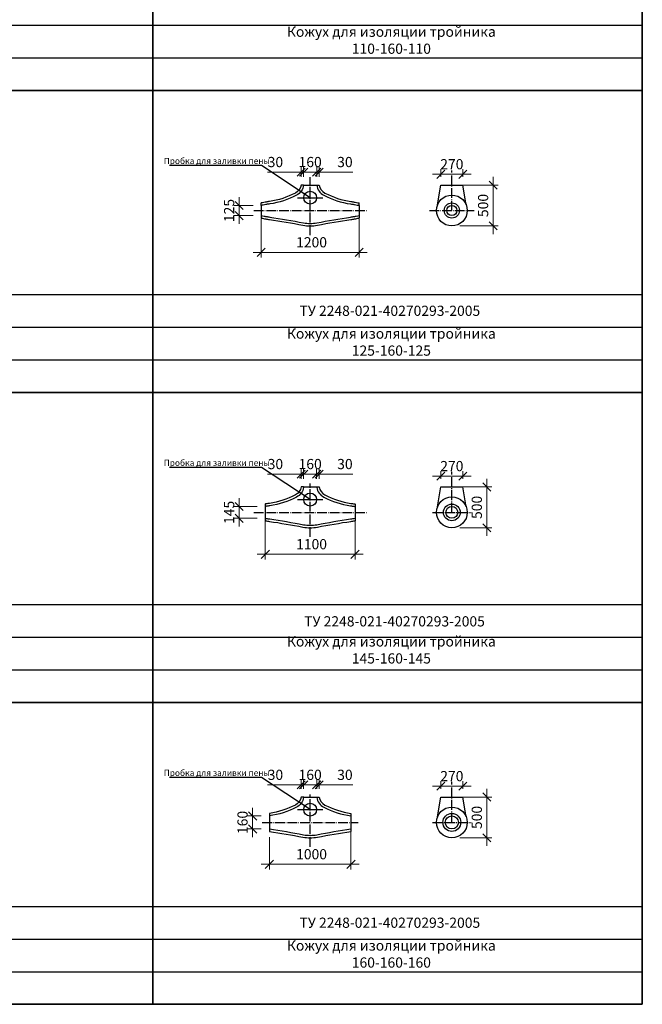
# Model space of a CAD drawing. Units: millimetres. Extents: x 12371 to 24857, y -6074 to 7960.
# Drawn here: x 18213 to 18366, y 4477 to 4719 of the extents above; entities that cross this region are included whole.
import ezdxf

# ---------------------------------------------------------------- set-up
doc = ezdxf.new("R2010")
doc.units = ezdxf.units.MM
doc.linetypes.add('ACAD_ISO04W100', pattern=[30, 24, -3, 0, -3])
doc.layers.add('рамка', color=7, linetype='Continuous')
doc.styles.add('simplex_2.5', font='simplex.shx', dxfattribs={"width": 0.7, "height": 2.5})
doc.styles.get("Standard").update_dxf_attribs({"font": 'isocpeur.ttf', "width": 0.7})
doc.dimstyles.new('1к50', dxfattribs={"dimscale": 0, "dimtxt": 2.5, "dimasz": 2, "dimexe": 1.25, "dimexo": 2, "dimgap": 0.9, "dimtad": 1, "dimdec": 0, "dimlfac": 50, "dimtxsty": 'Standard', "dimblk": 'OBLIQUE', "dimcen": 2, "dimdle": 2, "dimadec": 0, "dimazin": 0, "dimtfac": 1, "dimtdec": 0, "dimtmove": 0, "dimatfit": 3, "dimldrblk": 'NONE', "dimfxl": 0, "dimlwd": 18, "dimlwe": 18, "dimarcsym": 0})

# ---------------------------------------------------------------- blocks, each defined once
blk = doc.blocks.new('_Oblique')
at = {"color": 0, "linetype": 'ByBlock', "lineweight": -2}
blk.add_line((-0.5, -0.5), (0.5, 0.5), dxfattribs=at)
blk = doc.blocks.new('*D1081')
at = {"color": 0, "lineweight": 18, "ltscale": 0.01, "transparency": 16777216}
for p, q in [((18267.16, 4675.04), (18267.16, 4668.54)), ((18270.55, 4673.04), (18265.91, 4673.04)), ((18270.55, 4670.54), (18265.91, 4670.54))]:
    blk.add_line(p, q, dxfattribs=at)
at = {"layer": 'Defpoints', "color": 0, "ltscale": 0.01, "transparency": 16777216}
for p in [(18272.55, 4673.04), (18267.16, 4670.54), (18272.55, 4670.54)]:
    blk.add_point(p, dxfattribs=at)
at = {"color": 0, "lineweight": 18, "ltscale": 0.01, "transparency": 16777216, "xscale": 2, "yscale": 2, "zscale": 2}
for p, rotation in [((18267.16, 4673.04), 90), ((18267.16, 4670.54), 270)]:
    blk.add_blockref('_Oblique', p, dxfattribs=dict(at, rotation=rotation))
at = {"color": 0, "ltscale": 0.01, "transparency": 16777216, "insert": (18265.01, 4671.79), "char_height": 2.5, "attachment_point": 5, "rotation": 90}
blk.add_mtext('125', dxfattribs=at)
blk = doc.blocks.new('_None')
blk = doc.blocks.new('*D1082')
at = {"color": 0, "lineweight": 18, "ltscale": 0.01, "transparency": 16777216}
for p, q in [((18272.55, 4669.79), (18272.55, 4660.28)), ((18296.55, 4669.79), (18296.55, 4660.28)), ((18270.55, 4661.53), (18298.55, 4661.53))]:
    blk.add_line(p, q, dxfattribs=at)
at = {"layer": 'Defpoints', "color": 0, "ltscale": 0.01, "transparency": 16777216}
for p in [(18272.55, 4671.79), (18296.55, 4671.79), (18296.55, 4661.53)]:
    blk.add_point(p, dxfattribs=at)
at = {"color": 0, "lineweight": 18, "ltscale": 0.01, "transparency": 16777216, "xscale": 2, "yscale": 2, "zscale": 2, "rotation": 180}
blk.add_blockref('_Oblique', (18272.55, 4661.53), dxfattribs=at)
at = {"color": 0, "lineweight": 18, "ltscale": 0.01, "transparency": 16777216, "xscale": 2, "yscale": 2, "zscale": 2}
blk.add_blockref('_Oblique', (18296.55, 4661.53), dxfattribs=at)
at = {"color": 0, "ltscale": 0.01, "transparency": 16777216, "insert": (18284.89, 4663.68), "char_height": 2.5, "attachment_point": 5}
blk.add_mtext('1200', dxfattribs=at)
blk = doc.blocks.new('*D1083')
at = {"color": 0, "lineweight": 18, "ltscale": 0.01, "transparency": 16777216}
for p, q in [((18267.16, 4601.24), (18267.16, 4594.34)), ((18271.55, 4599.24), (18265.91, 4599.24)), ((18271.55, 4596.34), (18265.91, 4596.34))]:
    blk.add_line(p, q, dxfattribs=at)
at = {"layer": 'Defpoints', "color": 0, "ltscale": 0.01, "transparency": 16777216}
for p in [(18273.55, 4599.24), (18267.16, 4596.34), (18273.55, 4596.34)]:
    blk.add_point(p, dxfattribs=at)
at = {"color": 0, "lineweight": 18, "ltscale": 0.01, "transparency": 16777216, "xscale": 2, "yscale": 2, "zscale": 2}
for p, rotation in [((18267.16, 4599.24), 90), ((18267.16, 4596.34), 270)]:
    blk.add_blockref('_Oblique', p, dxfattribs=dict(at, rotation=rotation))
at = {"color": 0, "ltscale": 0.01, "transparency": 16777216, "insert": (18265.01, 4597.79), "char_height": 2.5, "attachment_point": 5, "rotation": 90}
blk.add_mtext('145', dxfattribs=at)
blk = doc.blocks.new('*D1084')
at = {"color": 0, "lineweight": 18, "ltscale": 0.01, "transparency": 16777216}
for p, q in [((18273.55, 4595.79), (18273.55, 4586.28)), ((18295.55, 4595.79), (18295.55, 4586.28)), ((18271.55, 4587.53), (18297.55, 4587.53))]:
    blk.add_line(p, q, dxfattribs=at)
at = {"layer": 'Defpoints', "color": 0, "ltscale": 0.01, "transparency": 16777216}
for p in [(18273.55, 4597.79), (18295.55, 4597.79), (18295.55, 4587.53)]:
    blk.add_point(p, dxfattribs=at)
at = {"color": 0, "lineweight": 18, "ltscale": 0.01, "transparency": 16777216, "xscale": 2, "yscale": 2, "zscale": 2, "rotation": 180}
blk.add_blockref('_Oblique', (18273.55, 4587.53), dxfattribs=at)
at = {"color": 0, "lineweight": 18, "ltscale": 0.01, "transparency": 16777216, "xscale": 2, "yscale": 2, "zscale": 2}
blk.add_blockref('_Oblique', (18295.55, 4587.53), dxfattribs=at)
at = {"color": 0, "ltscale": 0.01, "transparency": 16777216, "insert": (18284.89, 4589.68), "char_height": 2.5, "attachment_point": 5}
blk.add_mtext('1100', dxfattribs=at)
blk = doc.blocks.new('*D1085')
at = {"color": 0, "lineweight": 18, "ltscale": 0.01, "transparency": 16777216}
for p, q in [((18270.45, 4525.39), (18270.45, 4518.19)), ((18272.55, 4523.39), (18269.2, 4523.39)), ((18272.55, 4520.19), (18269.2, 4520.19))]:
    blk.add_line(p, q, dxfattribs=at)
at = {"layer": 'Defpoints', "color": 0, "ltscale": 0.01, "transparency": 16777216}
for p in [(18274.55, 4523.39), (18270.45, 4520.19), (18274.55, 4520.19)]:
    blk.add_point(p, dxfattribs=at)
at = {"color": 0, "lineweight": 18, "ltscale": 0.01, "transparency": 16777216, "xscale": 2, "yscale": 2, "zscale": 2}
for p, rotation in [((18270.45, 4523.39), 90), ((18270.45, 4520.19), 270)]:
    blk.add_blockref('_Oblique', p, dxfattribs=dict(at, rotation=rotation))
at = {"color": 0, "ltscale": 0.01, "transparency": 16777216, "insert": (18268.3, 4521.79), "char_height": 2.5, "attachment_point": 5, "rotation": 90}
blk.add_mtext('160', dxfattribs=at)
blk = doc.blocks.new('*D1086')
at = {"color": 0, "lineweight": 18, "ltscale": 0.01, "transparency": 16777216}
for p, q in [((18274.55, 4518.19), (18274.55, 4510.28)), ((18294.55, 4519.79), (18294.55, 4510.28)), ((18272.55, 4511.53), (18296.55, 4511.53))]:
    blk.add_line(p, q, dxfattribs=at)
at = {"layer": 'Defpoints', "color": 0, "ltscale": 0.01, "transparency": 16777216}
for p in [(18294.55, 4521.79), (18274.55, 4520.19), (18294.55, 4511.53)]:
    blk.add_point(p, dxfattribs=at)
at = {"color": 0, "lineweight": 18, "ltscale": 0.01, "transparency": 16777216, "xscale": 2, "yscale": 2, "zscale": 2, "rotation": 180}
blk.add_blockref('_Oblique', (18274.55, 4511.53), dxfattribs=at)
at = {"color": 0, "lineweight": 18, "ltscale": 0.01, "transparency": 16777216, "xscale": 2, "yscale": 2, "zscale": 2}
blk.add_blockref('_Oblique', (18294.55, 4511.53), dxfattribs=at)
at = {"color": 0, "ltscale": 0.01, "transparency": 16777216, "insert": (18284.89, 4513.68), "char_height": 2.5, "attachment_point": 5}
blk.add_mtext('1000', dxfattribs=at)
blk = doc.blocks.new('*D1093')
at = {"color": 0, "lineweight": 18, "ltscale": 0.01, "transparency": 16777216}
for p, q in [((18282.95, 4680.02), (18282.95, 4682.45)), ((18286.15, 4680.02), (18286.15, 4682.45)), ((18280.95, 4681.2), (18288.15, 4681.2))]:
    blk.add_line(p, q, dxfattribs=at)
at = {"layer": 'Defpoints', "color": 0, "ltscale": 0.01, "transparency": 16777216}
for p in [(18286.15, 4681.2), (18282.95, 4678.02), (18286.15, 4678.02)]:
    blk.add_point(p, dxfattribs=at)
at = {"color": 0, "lineweight": 18, "ltscale": 0.01, "transparency": 16777216, "xscale": 2, "yscale": 2, "zscale": 2, "rotation": 180}
blk.add_blockref('_Oblique', (18282.95, 4681.2), dxfattribs=at)
at = {"color": 0, "lineweight": 18, "ltscale": 0.01, "transparency": 16777216, "xscale": 2, "yscale": 2, "zscale": 2}
blk.add_blockref('_Oblique', (18286.15, 4681.2), dxfattribs=at)
at = {"color": 0, "ltscale": 0.01, "transparency": 16777216, "insert": (18284.55, 4683.35), "char_height": 2.5, "attachment_point": 5}
blk.add_mtext('160', dxfattribs=at)
blk = doc.blocks.new('*D1094')
at = {"color": 0, "lineweight": 18, "ltscale": 0.01, "transparency": 16777216}
for p, q in [((18282.35, 4680.02), (18282.35, 4682.45)), ((18282.95, 4680.02), (18282.95, 4682.45)), ((18282.35, 4681.2), (18274.08, 4681.2)), ((18282.95, 4681.2), (18282.35, 4681.2)), ((18282.95, 4681.2), (18284.95, 4681.2))]:
    blk.add_line(p, q, dxfattribs=at)
at = {"layer": 'Defpoints', "color": 0, "ltscale": 0.01, "transparency": 16777216}
for p in [(18282.95, 4681.2), (18282.35, 4678.02), (18282.95, 4678.02)]:
    blk.add_point(p, dxfattribs=at)
at = {"color": 0, "lineweight": 18, "ltscale": 0.01, "transparency": 16777216, "xscale": 2, "yscale": 2, "zscale": 2}
blk.add_blockref('_Oblique', (18282.35, 4681.2), dxfattribs=at)
at = {"color": 0, "lineweight": 18, "ltscale": 0.01, "transparency": 16777216, "xscale": 2, "yscale": 2, "zscale": 2, "rotation": 180}
blk.add_blockref('_Oblique', (18282.95, 4681.2), dxfattribs=at)
at = {"color": 0, "ltscale": 0.01, "transparency": 16777216, "insert": (18276.03, 4683.35), "char_height": 2.5, "attachment_point": 5}
blk.add_mtext('30', dxfattribs=at)
blk = doc.blocks.new('*D1095')
at = {"color": 0, "lineweight": 18, "ltscale": 0.01, "transparency": 16777216}
for p, q in [((18286.15, 4680.02), (18286.15, 4682.45)), ((18286.75, 4680.02), (18286.75, 4682.45)), ((18286.15, 4681.2), (18284.15, 4681.2)), ((18286.15, 4681.2), (18286.75, 4681.2)), ((18286.75, 4681.2), (18295.02, 4681.2))]:
    blk.add_line(p, q, dxfattribs=at)
at = {"layer": 'Defpoints', "color": 0, "ltscale": 0.01, "transparency": 16777216}
for p in [(18286.75, 4681.2), (18286.15, 4678.02), (18286.75, 4678.02)]:
    blk.add_point(p, dxfattribs=at)
at = {"color": 0, "lineweight": 18, "ltscale": 0.01, "transparency": 16777216, "xscale": 2, "yscale": 2, "zscale": 2}
blk.add_blockref('_Oblique', (18286.15, 4681.2), dxfattribs=at)
at = {"color": 0, "lineweight": 18, "ltscale": 0.01, "transparency": 16777216, "xscale": 2, "yscale": 2, "zscale": 2, "rotation": 180}
blk.add_blockref('_Oblique', (18286.75, 4681.2), dxfattribs=at)
at = {"color": 0, "ltscale": 0.01, "transparency": 16777216, "insert": (18293.07, 4683.35), "char_height": 2.5, "attachment_point": 5}
blk.add_mtext('30', dxfattribs=at)
blk = doc.blocks.new('*D1096')
at = {"color": 0, "lineweight": 18, "ltscale": 0.01, "transparency": 16777216}
for p, q in [((18282.95, 4606.02), (18282.95, 4608.42)), ((18286.14, 4606.02), (18286.14, 4608.42)), ((18280.95, 4607.17), (18288.14, 4607.17))]:
    blk.add_line(p, q, dxfattribs=at)
at = {"layer": 'Defpoints', "color": 0, "ltscale": 0.01, "transparency": 16777216}
for p in [(18286.14, 4607.17), (18282.95, 4604.02), (18286.14, 4604.02)]:
    blk.add_point(p, dxfattribs=at)
at = {"color": 0, "lineweight": 18, "ltscale": 0.01, "transparency": 16777216, "xscale": 2, "yscale": 2, "zscale": 2, "rotation": 180}
blk.add_blockref('_Oblique', (18282.95, 4607.17), dxfattribs=at)
at = {"color": 0, "lineweight": 18, "ltscale": 0.01, "transparency": 16777216, "xscale": 2, "yscale": 2, "zscale": 2}
blk.add_blockref('_Oblique', (18286.14, 4607.17), dxfattribs=at)
at = {"color": 0, "ltscale": 0.01, "transparency": 16777216, "insert": (18284.55, 4609.32), "char_height": 2.5, "attachment_point": 5}
blk.add_mtext('160', dxfattribs=at)
blk = doc.blocks.new('*D1097')
at = {"color": 0, "lineweight": 18, "ltscale": 0.01, "transparency": 16777216}
for p, q in [((18282.35, 4606.02), (18282.35, 4608.42)), ((18282.95, 4606.02), (18282.95, 4608.42)), ((18282.35, 4607.17), (18274.08, 4607.17)), ((18282.95, 4607.17), (18282.35, 4607.17)), ((18282.95, 4607.17), (18284.95, 4607.17))]:
    blk.add_line(p, q, dxfattribs=at)
at = {"layer": 'Defpoints', "color": 0, "ltscale": 0.01, "transparency": 16777216}
for p in [(18282.95, 4607.17), (18282.35, 4604.02), (18282.95, 4604.02)]:
    blk.add_point(p, dxfattribs=at)
at = {"color": 0, "lineweight": 18, "ltscale": 0.01, "transparency": 16777216, "xscale": 2, "yscale": 2, "zscale": 2}
blk.add_blockref('_Oblique', (18282.35, 4607.17), dxfattribs=at)
at = {"color": 0, "lineweight": 18, "ltscale": 0.01, "transparency": 16777216, "xscale": 2, "yscale": 2, "zscale": 2, "rotation": 180}
blk.add_blockref('_Oblique', (18282.95, 4607.17), dxfattribs=at)
at = {"color": 0, "ltscale": 0.01, "transparency": 16777216, "insert": (18276.03, 4609.32), "char_height": 2.5, "attachment_point": 5}
blk.add_mtext('30', dxfattribs=at)
blk = doc.blocks.new('*D1098')
at = {"color": 0, "lineweight": 18, "ltscale": 0.01, "transparency": 16777216}
for p, q in [((18286.14, 4606.02), (18286.14, 4608.42)), ((18286.75, 4606.02), (18286.75, 4608.42)), ((18286.14, 4607.17), (18284.14, 4607.17)), ((18286.14, 4607.17), (18286.75, 4607.17)), ((18286.75, 4607.17), (18295.02, 4607.17))]:
    blk.add_line(p, q, dxfattribs=at)
at = {"layer": 'Defpoints', "color": 0, "ltscale": 0.01, "transparency": 16777216}
for p in [(18286.75, 4607.17), (18286.14, 4604.02), (18286.75, 4604.02)]:
    blk.add_point(p, dxfattribs=at)
at = {"color": 0, "lineweight": 18, "ltscale": 0.01, "transparency": 16777216, "xscale": 2, "yscale": 2, "zscale": 2}
blk.add_blockref('_Oblique', (18286.14, 4607.17), dxfattribs=at)
at = {"color": 0, "lineweight": 18, "ltscale": 0.01, "transparency": 16777216, "xscale": 2, "yscale": 2, "zscale": 2, "rotation": 180}
blk.add_blockref('_Oblique', (18286.75, 4607.17), dxfattribs=at)
at = {"color": 0, "ltscale": 0.01, "transparency": 16777216, "insert": (18293.07, 4609.32), "char_height": 2.5, "attachment_point": 5}
blk.add_mtext('30', dxfattribs=at)
blk = doc.blocks.new('*D1099')
at = {"color": 0, "lineweight": 18, "ltscale": 0.01, "transparency": 16777216}
for p, q in [((18280.95, 4530.99), (18288.15, 4530.99)), ((18282.95, 4530.02), (18282.95, 4532.24)), ((18286.15, 4530.02), (18286.15, 4532.24))]:
    blk.add_line(p, q, dxfattribs=at)
at = {"layer": 'Defpoints', "color": 0, "ltscale": 0.01, "transparency": 16777216}
for p in [(18286.15, 4530.99), (18282.95, 4528.02), (18286.15, 4528.02)]:
    blk.add_point(p, dxfattribs=at)
at = {"color": 0, "lineweight": 18, "ltscale": 0.01, "transparency": 16777216, "xscale": 2, "yscale": 2, "zscale": 2, "rotation": 180}
blk.add_blockref('_Oblique', (18282.95, 4530.99), dxfattribs=at)
at = {"color": 0, "lineweight": 18, "ltscale": 0.01, "transparency": 16777216, "xscale": 2, "yscale": 2, "zscale": 2}
blk.add_blockref('_Oblique', (18286.15, 4530.99), dxfattribs=at)
at = {"color": 0, "ltscale": 0.01, "transparency": 16777216, "insert": (18284.55, 4533.14), "char_height": 2.5, "attachment_point": 5}
blk.add_mtext('160', dxfattribs=at)
blk = doc.blocks.new('*D1100')
at = {"color": 0, "lineweight": 18, "ltscale": 0.01, "transparency": 16777216}
for p, q in [((18282.35, 4530.99), (18274.08, 4530.99)), ((18282.35, 4530.02), (18282.35, 4532.24)), ((18282.95, 4530.99), (18282.35, 4530.99)), ((18282.95, 4530.02), (18282.95, 4532.24)), ((18282.95, 4530.99), (18284.95, 4530.99))]:
    blk.add_line(p, q, dxfattribs=at)
at = {"layer": 'Defpoints', "color": 0, "ltscale": 0.01, "transparency": 16777216}
for p in [(18282.95, 4530.99), (18282.35, 4528.02), (18282.95, 4528.02)]:
    blk.add_point(p, dxfattribs=at)
at = {"color": 0, "lineweight": 18, "ltscale": 0.01, "transparency": 16777216, "xscale": 2, "yscale": 2, "zscale": 2}
blk.add_blockref('_Oblique', (18282.35, 4530.99), dxfattribs=at)
at = {"color": 0, "lineweight": 18, "ltscale": 0.01, "transparency": 16777216, "xscale": 2, "yscale": 2, "zscale": 2, "rotation": 180}
blk.add_blockref('_Oblique', (18282.95, 4530.99), dxfattribs=at)
at = {"color": 0, "ltscale": 0.01, "transparency": 16777216, "insert": (18276.03, 4533.14), "char_height": 2.5, "attachment_point": 5}
blk.add_mtext('30', dxfattribs=at)
blk = doc.blocks.new('*D1101')
at = {"color": 0, "lineweight": 18, "ltscale": 0.01, "transparency": 16777216}
for p, q in [((18286.15, 4530.99), (18284.15, 4530.99)), ((18286.15, 4530.02), (18286.15, 4532.24)), ((18286.15, 4530.99), (18286.75, 4530.99)), ((18286.75, 4530.02), (18286.75, 4532.24)), ((18286.75, 4530.99), (18295.02, 4530.99))]:
    blk.add_line(p, q, dxfattribs=at)
at = {"layer": 'Defpoints', "color": 0, "ltscale": 0.01, "transparency": 16777216}
for p in [(18286.75, 4530.99), (18286.15, 4528.02), (18286.75, 4528.02)]:
    blk.add_point(p, dxfattribs=at)
at = {"color": 0, "lineweight": 18, "ltscale": 0.01, "transparency": 16777216, "xscale": 2, "yscale": 2, "zscale": 2}
blk.add_blockref('_Oblique', (18286.15, 4530.99), dxfattribs=at)
at = {"color": 0, "lineweight": 18, "ltscale": 0.01, "transparency": 16777216, "xscale": 2, "yscale": 2, "zscale": 2, "rotation": 180}
blk.add_blockref('_Oblique', (18286.75, 4530.99), dxfattribs=at)
at = {"color": 0, "ltscale": 0.01, "transparency": 16777216, "insert": (18293.07, 4533.14), "char_height": 2.5, "attachment_point": 5}
blk.add_mtext('30', dxfattribs=at)
blk = doc.blocks.new('*D1582')
at = {"color": 0, "lineweight": 18, "ltscale": 0.01, "transparency": 16777216}
for p, q in [((18314.57, 4680.67), (18323.97, 4680.67)), ((18316.57, 4680.02), (18316.57, 4681.92)), ((18321.97, 4680.02), (18321.97, 4681.92))]:
    blk.add_line(p, q, dxfattribs=at)
at = {"layer": 'Defpoints', "color": 0, "ltscale": 0.01, "transparency": 16777216}
for p in [(18321.97, 4680.67), (18316.57, 4678.02), (18321.97, 4678.02)]:
    blk.add_point(p, dxfattribs=at)
at = {"color": 0, "lineweight": 18, "ltscale": 0.01, "transparency": 16777216, "xscale": 2, "yscale": 2, "zscale": 2, "rotation": 180}
blk.add_blockref('_Oblique', (18316.57, 4680.67), dxfattribs=at)
at = {"color": 0, "lineweight": 18, "ltscale": 0.01, "transparency": 16777216, "xscale": 2, "yscale": 2, "zscale": 2}
blk.add_blockref('_Oblique', (18321.97, 4680.67), dxfattribs=at)
at = {"color": 0, "ltscale": 0.01, "transparency": 16777216, "insert": (18319.27, 4682.82), "char_height": 2.5, "attachment_point": 5}
blk.add_mtext('270', dxfattribs=at)
blk = doc.blocks.new('*D1104')
at = {"color": 0, "lineweight": 18, "ltscale": 0.01, "transparency": 16777216}
for p, q in [((18329.41, 4680.02), (18329.41, 4666.02)), ((18321.27, 4678.02), (18330.66, 4678.02)), ((18321.27, 4668.02), (18330.66, 4668.02))]:
    blk.add_line(p, q, dxfattribs=at)
at = {"layer": 'Defpoints', "color": 0, "ltscale": 0.01, "transparency": 16777216}
for p in [(18319.27, 4678.02), (18319.27, 4668.02), (18329.41, 4668.02)]:
    blk.add_point(p, dxfattribs=at)
at = {"color": 0, "lineweight": 18, "ltscale": 0.01, "transparency": 16777216, "xscale": 2, "yscale": 2, "zscale": 2}
for p, rotation in [((18329.41, 4678.02), 90), ((18329.41, 4668.02), 270)]:
    blk.add_blockref('_Oblique', p, dxfattribs=dict(at, rotation=rotation))
at = {"color": 0, "ltscale": 0.01, "transparency": 16777216, "insert": (18327.26, 4673.02), "char_height": 2.5, "attachment_point": 5, "rotation": 90}
blk.add_mtext('500', dxfattribs=at)
blk = doc.blocks.new('*D1583')
at = {"color": 0, "lineweight": 18, "ltscale": 0.01, "transparency": 16777216}
for p, q in [((18316.57, 4606.02), (18316.57, 4607.92)), ((18321.97, 4606.02), (18321.97, 4607.92)), ((18314.57, 4606.67), (18323.97, 4606.67))]:
    blk.add_line(p, q, dxfattribs=at)
at = {"layer": 'Defpoints', "color": 0, "ltscale": 0.01, "transparency": 16777216}
for p in [(18321.97, 4606.67), (18316.57, 4604.02), (18321.97, 4604.02)]:
    blk.add_point(p, dxfattribs=at)
at = {"color": 0, "lineweight": 18, "ltscale": 0.01, "transparency": 16777216, "xscale": 2, "yscale": 2, "zscale": 2, "rotation": 180}
blk.add_blockref('_Oblique', (18316.57, 4606.67), dxfattribs=at)
at = {"color": 0, "lineweight": 18, "ltscale": 0.01, "transparency": 16777216, "xscale": 2, "yscale": 2, "zscale": 2}
blk.add_blockref('_Oblique', (18321.97, 4606.67), dxfattribs=at)
at = {"color": 0, "ltscale": 0.01, "transparency": 16777216, "insert": (18319.27, 4608.82), "char_height": 2.5, "attachment_point": 5}
blk.add_mtext('270', dxfattribs=at)
blk = doc.blocks.new('*D1105')
at = {"color": 0, "lineweight": 18, "ltscale": 0.01, "transparency": 16777216}
for p, q in [((18327.86, 4606.02), (18327.86, 4592.02)), ((18321.27, 4604.02), (18329.11, 4604.02)), ((18321.27, 4594.02), (18329.11, 4594.02))]:
    blk.add_line(p, q, dxfattribs=at)
at = {"layer": 'Defpoints', "color": 0, "ltscale": 0.01, "transparency": 16777216}
for p in [(18319.27, 4604.02), (18319.27, 4594.02), (18327.86, 4594.02)]:
    blk.add_point(p, dxfattribs=at)
at = {"color": 0, "lineweight": 18, "ltscale": 0.01, "transparency": 16777216, "xscale": 2, "yscale": 2, "zscale": 2}
for p, rotation in [((18327.86, 4604.02), 90), ((18327.86, 4594.02), 270)]:
    blk.add_blockref('_Oblique', p, dxfattribs=dict(at, rotation=rotation))
at = {"color": 0, "ltscale": 0.01, "transparency": 16777216, "insert": (18325.71, 4599.02), "char_height": 2.5, "attachment_point": 5, "rotation": 90}
blk.add_mtext('500', dxfattribs=at)
blk = doc.blocks.new('*D1584')
at = {"color": 0, "lineweight": 18, "ltscale": 0.01, "transparency": 16777216}
for p, q in [((18314.57, 4530.67), (18323.97, 4530.67)), ((18316.57, 4530.02), (18316.57, 4531.92)), ((18321.97, 4530.02), (18321.97, 4531.92))]:
    blk.add_line(p, q, dxfattribs=at)
at = {"layer": 'Defpoints', "color": 0, "ltscale": 0.01, "transparency": 16777216}
for p in [(18321.97, 4530.67), (18316.57, 4528.02), (18321.97, 4528.02)]:
    blk.add_point(p, dxfattribs=at)
at = {"color": 0, "lineweight": 18, "ltscale": 0.01, "transparency": 16777216, "xscale": 2, "yscale": 2, "zscale": 2, "rotation": 180}
blk.add_blockref('_Oblique', (18316.57, 4530.67), dxfattribs=at)
at = {"color": 0, "lineweight": 18, "ltscale": 0.01, "transparency": 16777216, "xscale": 2, "yscale": 2, "zscale": 2}
blk.add_blockref('_Oblique', (18321.97, 4530.67), dxfattribs=at)
at = {"color": 0, "ltscale": 0.01, "transparency": 16777216, "insert": (18319.27, 4532.82), "char_height": 2.5, "attachment_point": 5}
blk.add_mtext('270', dxfattribs=at)
blk = doc.blocks.new('*D1106')
at = {"color": 0, "lineweight": 18, "ltscale": 0.01, "transparency": 16777216}
for p, q in [((18321.27, 4528.02), (18329.11, 4528.02)), ((18327.86, 4530.02), (18327.86, 4516.02)), ((18321.27, 4518.02), (18329.11, 4518.02))]:
    blk.add_line(p, q, dxfattribs=at)
at = {"layer": 'Defpoints', "color": 0, "ltscale": 0.01, "transparency": 16777216}
for p in [(18319.27, 4528.02), (18319.27, 4518.02), (18327.86, 4518.02)]:
    blk.add_point(p, dxfattribs=at)
at = {"color": 0, "lineweight": 18, "ltscale": 0.01, "transparency": 16777216, "xscale": 2, "yscale": 2, "zscale": 2}
for p, rotation in [((18327.86, 4528.02), 90), ((18327.86, 4518.02), 270)]:
    blk.add_blockref('_Oblique', p, dxfattribs=dict(at, rotation=rotation))
at = {"color": 0, "ltscale": 0.01, "transparency": 16777216, "insert": (18325.71, 4523.02), "char_height": 2.5, "attachment_point": 5, "rotation": 90}
blk.add_mtext('500', dxfattribs=at)

msp = doc.modelspace()

# ---------------------------------------------------------------- linework, layer by layer
at = {"color": 7, "lineweight": 35}
for p, q in [((18245.9513, 4960.94744), (18245.9513, 4477.21224)), ((18365.9513, 4960.94744), (18365.9513, 4477.21224)), ((17284.54442, 4701.21224), (18365.9513, 4701.21224)), ((17284.54442, 4627.21224), (18365.9513, 4627.21224)), ((17284.54442, 4551.21224), (18365.9513, 4551.21224)), ((17284.54442, 4477.21224), (18365.9513, 4477.21224)), ((17405.9513, 4477.21224), (18365.9513, 4477.21224))]:
    msp.add_line(p, q, dxfattribs=at)
for p, q in [((17284.54442, 4717.21224), (18365.9513, 4717.21224)), ((17284.54442, 4709.21224), (18365.9513, 4709.21224)), ((17284.54442, 4701.21224), (18365.9513, 4701.21224)), ((17284.54442, 4701.21224), (18365.9513, 4701.21224)), ((18272.60075, 4682.81667), (18250.07414, 4682.81667)), ((18284.54961, 4674.93471), (18272.60075, 4682.81667)), ((18315.77027, 4673.19313), (18316.57381, 4678.02244)), ((18322.77736, 4673.19313), (18321.97381, 4678.02244)), ((18281.44739, 4674.93471), (18287.65183, 4674.93471)), ((17284.54442, 4651.21224), (18365.9513, 4651.21224)), ((17284.54442, 4643.21224), (18365.9513, 4643.21224)), ((17284.54442, 4635.21224), (18365.9513, 4635.21224)), ((17284.54442, 4627.21224), (18365.9513, 4627.21224)), ((17284.54442, 4627.21224), (18365.9513, 4627.21224)), ((18272.60075, 4608.81667), (18250.07414, 4608.81667)), ((18284.54961, 4600.93471), (18272.60075, 4608.81667)), ((18315.77027, 4599.19313), (18316.57381, 4604.02244)), ((18322.77736, 4599.19313), (18321.97381, 4604.02244)), ((18281.44739, 4600.93471), (18287.65183, 4600.93471)), ((17284.54442, 4575.21224), (18365.9513, 4575.21224)), ((17284.54442, 4567.21224), (18365.9513, 4567.21224)), ((17284.54442, 4559.21224), (18365.9513, 4559.21224)), ((17284.54442, 4551.21224), (18365.9513, 4551.21224)), ((17284.54442, 4551.21224), (18365.9513, 4551.21224)), ((18272.60075, 4532.81667), (18250.07414, 4532.81667)), ((18284.54961, 4524.93471), (18272.60075, 4532.81667)), ((18315.77027, 4523.19313), (18316.57381, 4528.02244)), ((18322.77736, 4523.19313), (18321.97381, 4528.02244)), ((18281.44739, 4524.93471), (18287.65183, 4524.93471)), ((17284.54442, 4501.21224), (18365.9513, 4501.21224)), ((17284.54442, 4493.21224), (18365.9513, 4493.21224)), ((17284.54442, 4485.21224), (18365.9513, 4485.21224)), ((17405.9513, 4477.21224), (18365.9513, 4477.21224))]:
    msp.add_line(p, q)
at = {"linetype": 'ACAD_ISO04W100', "ltscale": 0.1}
for p, q in [((18284.54961, 4665.78486), (18284.54961, 4679.97777)), ((18319.27381, 4671.79474), (18319.27381, 4681.63338)), ((18270.74073, 4671.79474), (18298.35849, 4671.79474)), ((18313.78975, 4671.79474), (18324.75788, 4671.79474)), ((18319.27381, 4597.79474), (18319.27381, 4607.72608)), ((18284.54961, 4591.78486), (18284.54961, 4604.86625)), ((18270.74073, 4597.79474), (18298.35849, 4597.79474)), ((18314.56932, 4597.79474), (18323.97831, 4597.79474)), ((18319.27381, 4521.79474), (18319.27381, 4531.71947)), ((18284.54961, 4515.78486), (18284.54961, 4528.64298)), ((18272.80306, 4521.79474), (18296.29616, 4521.79474)), ((18314.56932, 4521.79474), (18323.97831, 4521.79474))]:
    msp.add_line(p, q, dxfattribs=at)
at = {"ltscale": 0.01}
for p, q in [((18282.94961, 4678.02244), (18282.34961, 4678.02244)), ((18282.94961, 4678.02244), (18286.14961, 4678.02244)), ((18286.14961, 4678.02244), (18286.74961, 4678.02244)), ((18316.57381, 4678.02244), (18321.97381, 4678.02244)), ((18272.54961, 4673.04474), (18272.54961, 4673.64474)), ((18272.54961, 4673.04474), (18272.54961, 4670.54474)), ((18296.54961, 4673.04474), (18296.54961, 4673.64474)), ((18296.54961, 4673.04474), (18296.54961, 4670.54474)), ((18272.54961, 4670.54474), (18272.54961, 4669.94474)), ((18296.54961, 4670.54474), (18296.54961, 4669.94474)), ((18282.94961, 4604.02244), (18282.34961, 4604.02244)), ((18282.94961, 4604.02244), (18286.14961, 4604.02244)), ((18286.14961, 4604.02244), (18286.74961, 4604.02244)), ((18316.57381, 4604.02244), (18321.97381, 4604.02244)), ((18273.54961, 4599.84474), (18273.54961, 4595.74474)), ((18295.54961, 4599.84474), (18295.54961, 4595.74474)), ((18282.94961, 4528.02244), (18282.34961, 4528.02244)), ((18282.94961, 4528.02244), (18286.14961, 4528.02244)), ((18286.14961, 4528.02244), (18286.74961, 4528.02244)), ((18316.57381, 4528.02244), (18321.97381, 4528.02244)), ((18274.54961, 4523.99474), (18274.54961, 4519.59474)), ((18294.54961, 4523.99474), (18294.54961, 4519.59474))]:
    msp.add_line(p, q, dxfattribs=at)
for points in [[(18282.34961, 4678.02244, -0.23713221), (18280.92687, 4676.06484, -0.081571448), (18274.54961, 4673.99474, -0.00295937), (18273.73533, 4673.87569, 0.012936923), (18273.54961, 4673.84474, 0.004707285), (18272.88963, 4673.71067, -0.009153408), (18272.54961, 4673.64474, -0.006081925)], [(18282.94961, 4678.02244, -0.080660459), (18282.94961, 4678.02244, -0.247026859), (18281.20215, 4675.53172, -0.081571448), (18274.63992, 4673.40158, -0.00295937), (18273.81861, 4673.2815, 0.012936923), (18273.66351, 4673.25565, 0.004707285), (18273.01461, 4673.12383, -0.026413555), (18272.54961, 4673.04474, -0.086532083), (18272.54961, 4673.04474, -0.012305945)], [(18286.14961, 4678.02244, 0.080660459), (18286.14961, 4678.02244, 0.247026859), (18287.89706, 4675.53172, 0.081571448), (18294.4593, 4673.40158, 0.00295937), (18295.28061, 4673.2815, -0.012936923), (18295.4357, 4673.25565, -0.004707285), (18296.08461, 4673.12383, 0.026413555), (18296.54961, 4673.04474, 0.086532083), (18296.54961, 4673.04474, 0.012305945)], [(18286.74961, 4678.02244, 0.23713221), (18288.17235, 4676.06484, 0.081571448), (18294.54961, 4673.99474, 0.00295937), (18295.36389, 4673.87569, -0.012936923), (18295.54961, 4673.84474, -0.004707285), (18296.20958, 4673.71067, 0.009153408), (18296.54961, 4673.64474, 0.006081925)], [(18272.54961, 4670.54474, -11.681957141), (18272.54961, 4670.54474, -0.026751532), (18273.25529, 4670.41285, 0.018601527), (18273.64224, 4670.33755, 0.001735119), (18273.75617, 4670.32015, -0.000232346), (18274.63868, 4670.18809, -0.009979449), (18282.90161, 4668.77857, 0.047264191), (18284.54961, 4668.62244, 0.047264191), (18286.19761, 4668.77857, -0.009979449), (18294.46054, 4670.18809, -0.000232346), (18295.34304, 4670.32015, 0.001735119), (18295.45697, 4670.33755, 0.018601527), (18295.84393, 4670.41285, -0.026751532), (18296.54961, 4670.54474, -0.086532083), (18296.54961, 4670.54474, -0.012305945)], [(18272.54961, 4669.94474, -0.014048666), (18273.11885, 4669.82857, 0.018601527), (18273.54961, 4669.74474, 0.001735119), (18273.66766, 4669.72671, -0.000232346), (18274.54961, 4669.59474, -0.009979449), (18282.78893, 4668.18924, 0.047264191), (18284.54961, 4668.02244, 0.047264191), (18286.31029, 4668.18924, -0.009979449), (18294.54961, 4669.59474, -0.000232346), (18295.43156, 4669.72671, 0.001735119), (18295.54961, 4669.74474, 0.018601527), (18295.98037, 4669.82857, -0.014048666), (18296.54961, 4669.94474, -0.006081925)], [(18282.34961, 4604.02244, -0.23713221), (18280.92687, 4602.06484, -0.081571448), (18274.54961, 4599.99474, -0.00295937), (18273.73533, 4599.87569, 0.012936923), (18273.54961, 4599.84474, 0.004707285)], [(18282.95736, 4604.02244, -0.001428318), (18282.94167, 4603.92518, -0.23713221), (18281.20215, 4601.53172, -0.081571448), (18274.63992, 4599.40158, -0.00295937), (18273.81861, 4599.2815, -0.011535389), (18273.54961, 4599.24474, -0.097551625), (18273.54961, 4599.24474, -0.026413555)], [(18286.14185, 4604.02244, 0.001428318), (18286.15754, 4603.92518, 0.23713221), (18287.89706, 4601.53172, 0.081571448), (18294.4593, 4599.40158, 0.00295937), (18295.28061, 4599.2815, 0.011535389), (18295.54961, 4599.24474), (18295.54961, 4599.24474)], [(18286.74961, 4604.02244, 0.23713221), (18288.17235, 4602.06484, 0.081571448), (18294.54961, 4599.99474, 0.00295937), (18295.36389, 4599.87569, -0.012936923), (18295.54961, 4599.84474, -0.004707285)], [(18273.54961, 4596.34474, 0.004429004), (18273.54961, 4596.34474, -0.033892123), (18273.75617, 4596.32015, -0.000232346), (18274.63868, 4596.18809, -0.009979449), (18282.90161, 4594.77857, 0.047264191), (18284.54961, 4594.62244, 0.047264191), (18286.19761, 4594.77857, -0.009979449), (18294.46054, 4596.18809, -0.001482412), (18295.54961, 4596.34474, -10.184455786), (18295.54961, 4596.34474, -0.082710001), (18295.54961, 4596.34474, -0.026751532)], [(18273.54961, 4595.74474, 0.001735119), (18273.66766, 4595.72671, -0.000232346), (18274.54961, 4595.59474, -0.009979449), (18282.78893, 4594.18924, 0.047264191), (18284.54961, 4594.02244, 0.047264191), (18286.31029, 4594.18924, -0.009979449), (18294.54961, 4595.59474, -0.000232346), (18295.43156, 4595.72671, 0.001735119), (18295.54961, 4595.74474, 0.018601527)], [(18282.34961, 4528.02244, -0.23713221), (18280.92687, 4526.06484, -0.081571448), (18274.54961, 4523.99474, -0.00295937)], [(18282.95736, 4528.02244, -0.001428318), (18282.94167, 4527.92518, -0.23713221), (18281.20215, 4525.53172, -0.082757132), (18274.54961, 4523.38879, -0.010152321), (18274.54961, 4523.38879, -0.011535389)], [(18286.14185, 4528.02244, 0.001428318), (18286.15754, 4527.92518, 0.23713221), (18287.89706, 4525.53172, 0.083578457), (18294.54961, 4523.39474), (18294.54961, 4523.39474)], [(18286.74961, 4528.02244, 0.23713221), (18288.17235, 4526.06484, 0.081571448), (18294.54961, 4523.99474, 0.00295937)], [(18274.54961, 4520.18879, -0.096608604), (18274.54961, 4520.18879, -0.011546498), (18282.90161, 4518.77857, 0.047264191), (18284.54961, 4518.62244, 0.047264191), (18286.19761, 4518.77857, -0.010859897), (18294.54961, 4520.19474, -0.071703411), (18294.54961, 4520.19474, -10.184455786)], [(18274.54961, 4519.59474, -0.009979449), (18282.78893, 4518.18924, 0.047264191), (18284.54961, 4518.02244, 0.047264191), (18286.31029, 4518.18924, -0.009979449), (18294.54961, 4519.59474, -0.000232346)]]:
    msp.add_lwpolyline(points, format="xyb")
for centre, radius in [((18284.54961, 4674.93471), 1.58099), ((18319.27381, 4671.79474), 3.77231), ((18284.54961, 4600.93471), 1.58099), ((18319.27381, 4597.79474), 3.77231), ((18284.54961, 4524.93471), 1.58099), ((18319.27381, 4521.79474), 3.77231)]:
    msp.add_circle(centre, radius)
for centre, radius in [((18319.27381, 4671.79474), 1.85), ((18319.27381, 4671.79474), 1.25), ((18319.27381, 4597.79474), 2.05), ((18319.27381, 4597.79474), 1.45), ((18319.27381, 4521.79474), 2.2), ((18319.27381, 4521.79474), 1.6)]:
    msp.add_circle(centre, radius, dxfattribs=at)

# ---------------------------------------------------------------- texts
at = {"layer": 'рамка', "linetype": 'Continuous', "attachment_point": 5, "style": 'simplex_2.5'}
for s, insert, char_height, width in [('Кожух для изоляции тройника 110-160-110', (18304.44891, 4713.21224), 2.5, 60), ('{\\C0;Пробка для заливки пены}', (18261.66569, 4683.94695), 1.5, 120), ('{\\C0;ТУ 2248-021-40270293-2005}', (18304.08229, 4647.21224), 2.5, 60), ('Кожух для изоляции тройника 125-160-125', (18304.44891, 4639.21224), 2.5, 60), ('{\\C0;Пробка для заливки пены}', (18261.66569, 4609.94695), 1.5, 120), ('{\\C0;ТУ 2248-021-40270293-2005}', (18305.22526, 4571.08526), 2.5, 60), ('Кожух для изоляции тройника 145-160-145', (18304.44891, 4563.76129), 2.5, 60), ('{\\C0;Пробка для заливки пены}', (18261.66569, 4533.94695), 1.5, 120), ('{\\C0;ТУ 2248-021-40270293-2005}', (18304.08229, 4497.21224), 2.5, 60), ('Кожух для изоляции тройника 160-160-160', (18304.44891, 4489.21224), 2.5, 60)]:
    msp.add_mtext(s, dxfattribs=dict(at, insert=insert, char_height=char_height, width=width))

# ---------------------------------------------------------------- dimensions: what is measured, and where the dimension line sits
at = {"ltscale": 0.01}
for base, p1, p2, picture, middle in [((18282.94961, 4681.20268), (18282.34961, 4678.02244), (18282.94961, 4678.02244), '*D1094', (18276.03294, 4681.20268)), ((18286.14961, 4681.20268), (18282.94961, 4678.02244), (18286.14961, 4678.02244), '*D1093', (18284.54961, 4681.20268)), ((18286.74961, 4681.20268), (18286.14961, 4678.02244), (18286.74961, 4678.02244), '*D1095', (18293.06628, 4681.20268)), ((18321.97381, 4680.67436), (18316.57381, 4678.02244), (18321.97381, 4678.02244), '*D1582', (18319.27381, 4680.67436)), ((18296.54961, 4661.52836), (18272.54961, 4671.79474), (18296.54961, 4671.79474), '*D1082', (18284.89369, 4661.52836)), ((18282.94961, 4607.16855), (18282.34961, 4604.02244), (18282.94961, 4604.02244), '*D1097', (18276.03294, 4607.16855)), ((18286.14185, 4607.16855), (18282.94961, 4604.02244), (18286.14185, 4604.02244), '*D1096', (18284.54573, 4607.16855)), ((18286.74961, 4607.16855), (18286.14185, 4604.02244), (18286.74961, 4604.02244), '*D1098', (18293.06628, 4607.16855)), ((18321.97381, 4606.67436), (18316.57381, 4604.02244), (18321.97381, 4604.02244), '*D1583', (18319.27381, 4606.67436)), ((18295.54961, 4587.52836), (18273.54961, 4597.79474), (18295.54961, 4597.79474), '*D1084', (18284.89369, 4587.52836)), ((18282.94961, 4530.99124), (18282.34961, 4528.02244), (18282.94961, 4528.02244), '*D1100', (18276.03294, 4530.99124)), ((18286.14961, 4530.99124), (18282.94961, 4528.02244), (18286.14961, 4528.02244), '*D1099', (18284.54961, 4530.99124)), ((18286.74961, 4530.99124), (18286.14961, 4528.02244), (18286.74961, 4528.02244), '*D1101', (18293.06628, 4530.99124)), ((18321.97381, 4530.67436), (18316.57381, 4528.02244), (18321.97381, 4528.02244), '*D1584', (18319.27381, 4530.67436)), ((18294.54961, 4511.52836), (18274.54961, 4520.18879), (18294.54961, 4521.79474), '*D1086', (18284.89369, 4511.52836))]:
    dim = msp.add_linear_dim(base=base, p1=p1, p2=p2, dimstyle='1к50', override={"dimscale": 1}, dxfattribs=at)
    dim.commit()
    dim.dimension.update_dxf_attribs({"geometry": picture, "text_midpoint": middle, "dimtype": 160})
for base, p1, p2, picture, middle in [((18329.40858, 4668.02244), (18319.27381, 4678.02244), (18319.27381, 4668.02244), '*D1104', (18329.40858, 4673.02244)), ((18267.1617, 4670.54474), (18272.54961, 4673.04474), (18272.54961, 4670.54474), '*D1081', (18267.1617, 4671.79474)), ((18327.86141, 4594.02244), (18319.27381, 4604.02244), (18319.27381, 4594.02244), '*D1105', (18327.86141, 4599.02244)), ((18267.1617, 4596.34474), (18273.54961, 4599.24474), (18273.54961, 4596.34474), '*D1083', (18267.1617, 4597.79474)), ((18327.86141, 4518.02244), (18319.27381, 4528.02244), (18319.27381, 4518.02244), '*D1106', (18327.86141, 4523.02244)), ((18270.45026, 4520.18879), (18274.54961, 4523.38879), (18274.54961, 4520.18879), '*D1085', (18270.45026, 4521.78879))]:
    dim = msp.add_linear_dim(base=base, p1=p1, p2=p2, angle=90, dimstyle='1к50', override={"dimscale": 1}, dxfattribs=at)
    dim.commit()
    dim.dimension.update_dxf_attribs({"geometry": picture, "text_midpoint": middle, "dimtype": 160})

doc.saveas('drawing.dxf')
